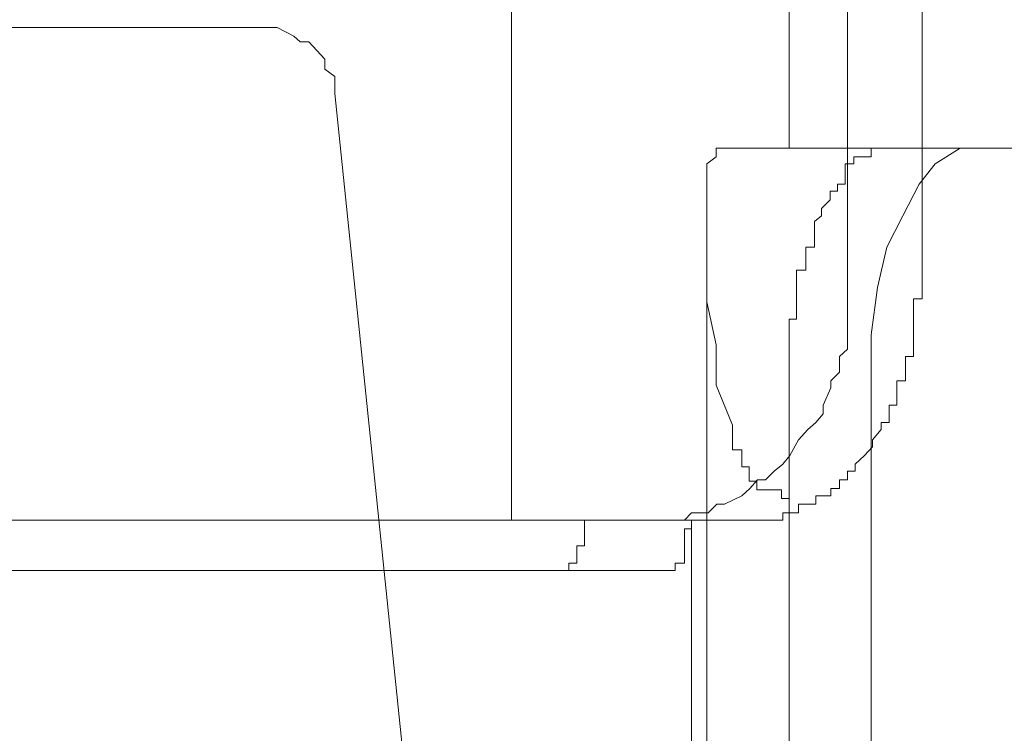
# Model space of a CAD drawing. Units: inches. Extents: x -877 to 1012, y -584 to 323.
# Drawn here: x -182 to -177, y -82 to -79 of the extents above; entities that cross this region are included whole.
import ezdxf

# ---------------------------------------------------------------- set-up
doc = ezdxf.new("R2010")
doc.units = ezdxf.units.IN
doc.header["$MEASUREMENT"] = 0
doc.layers.add('图层 1', color=7, linetype='Continuous')

msp = doc.modelspace()

# ---------------------------------------------------------------- linework, layer by layer
at = {"layer": '图层 1', "color": 7, "lineweight": 9}
for points in [[(-179.4365, -77.7983), (-179.4365, -81.1323)], [(-178.2374, -78.9386), (-178.2374, -79.0067)], [(-177.9865, -78.9324), (-177.9865, -80.0292)], [(-177.6642, -78.9324), (-177.6642, -80.0292)], [(-182.2437, -79.0067), (-180.4869, -79.0067)], [(-180.1988, -79.2918), (-180.1988, -79.2174), (-180.2421, -79.1864), (-180.2421, -79.1431), (-180.3103, -79.0687), (-180.3475, -79.0687), (-180.3754, -79.0439), (-180.4466, -79.0067), (-180.4869, -79.0067)], [(-178.2374, -79.0067), (-178.2374, -79.0439)], [(-178.2374, -79.0439), (-178.2374, -79.0997)], [(-178.2374, -79.0997), (-178.2374, -79.1431)], [(-178.2374, -79.1431), (-178.2374, -79.1864)], [(-178.2374, -79.1864), (-178.2374, -79.2546)], [(-178.2374, -79.2546), (-178.2374, -79.2918)], [(-179.8517, -82.6505), (-180.1988, -79.2918)], [(-178.2374, -79.2918), (-178.2374, -79.3662)], [(-178.2374, -79.3662), (-178.2374, -79.4281)], [(-178.2374, -79.4281), (-178.2374, -79.4281)], [(-178.2374, -79.4281), (-178.2374, -79.4281)], [(-178.2374, -79.4281), (-178.2374, -79.4281)], [(-178.2374, -79.4281), (-178.2374, -79.4653)], [(-178.2374, -79.4653), (-178.2374, -79.4653)], [(-178.2374, -79.4653), (-178.2374, -79.4653)], [(-178.2374, -79.4653), (-178.2374, -79.4653)], [(-178.2374, -79.4653), (-178.2374, -79.4901)], [(-178.2374, -79.4901), (-178.2374, -79.4901)], [(-178.2374, -79.4901), (-178.2374, -79.4901)], [(-178.2374, -79.4901), (-178.2374, -79.4901)], [(-178.2374, -79.4901), (-178.2374, -79.5273)], [(-178.5535, -79.5273), (-178.5535, -79.5273)], [(-178.5535, -79.5273), (-178.5535, -79.5273)], [(-178.5535, -79.5273), (-178.5535, -79.5273)], [(-178.5535, -79.5273), (-178.5535, -79.5273)], [(-178.5535, -79.5273), (-178.5535, -79.5273)], [(-178.5535, -79.5273), (-178.5535, -79.5273)], [(-178.5535, -79.5273), (-178.5535, -79.5273)], [(-178.5535, -79.5273), (-178.5535, -79.5273)], [(-178.5535, -79.5273), (-178.5535, -79.5273)], [(-178.5535, -79.5273), (-178.5535, -79.5273)], [(-178.5535, -79.5273), (-178.5535, -79.5273)], [(-178.5535, -79.5273), (-178.5535, -79.5273)], [(-178.5535, -79.5273), (-178.5535, -79.5273)], [(-178.5535, -79.5273), (-178.5535, -79.5273)], [(-178.5535, -79.5273), (-178.5535, -79.5273)], [(-178.5535, -79.5273), (-178.5535, -79.5273)], [(-178.5535, -79.5273), (-178.5535, -79.5273)], [(-178.5535, -79.5273), (-178.5535, -79.5273)], [(-178.5535, -79.5273), (-178.5535, -79.5273)], [(-178.5535, -79.5645), (-178.5535, -79.5273)], [(-178.5535, -79.5273), (-178.5194, -79.5273)], [(-178.5194, -79.5273), (-178.5194, -79.5273)], [(-178.5194, -79.5273), (-178.5194, -79.5273)], [(-178.5194, -79.5273), (-178.5194, -79.5273)], [(-178.5194, -79.5273), (-178.5194, -79.5273)], [(-178.5194, -79.5273), (-178.5194, -79.5273)], [(-178.5194, -79.5273), (-178.5194, -79.5273)], [(-178.5194, -79.5273), (-178.5194, -79.5273)], [(-178.5194, -79.5273), (-178.5194, -79.5273)], [(-178.5194, -79.5273), (-178.5194, -79.5273)], [(-178.5194, -79.5273), (-178.5194, -79.5273)], [(-178.5194, -79.5273), (-178.5194, -79.5273)], [(-178.5194, -79.5273), (-178.5194, -79.5273)], [(-178.5194, -79.5273), (-178.5194, -79.5273)], [(-178.5194, -79.5273), (-178.5194, -79.5273)], [(-178.5194, -79.5273), (-178.5194, -79.5273)], [(-178.5194, -79.5273), (-178.5194, -79.5273)], [(-178.5194, -79.5273), (-178.5194, -79.5273)], [(-178.5194, -79.5273), (-178.5194, -79.5273)], [(-178.5194, -79.5273), (-178.5194, -79.5273)], [(-178.5194, -79.5273), (-178.5194, -79.5273)], [(-178.5194, -79.5273), (-178.5194, -79.5273)], [(-178.5194, -79.5273), (-178.5194, -79.5273)], [(-178.5194, -79.5273), (-178.5194, -79.5273)], [(-178.5194, -79.5273), (-178.5194, -79.5273)], [(-178.5194, -79.5273), (-178.5194, -79.5273)], [(-178.5194, -79.5273), (-178.4822, -79.5273)], [(-178.4822, -79.5273), (-178.4822, -79.5273)], [(-178.4822, -79.5273), (-178.4822, -79.5273)], [(-178.4822, -79.5273), (-178.4822, -79.5273)], [(-178.4822, -79.5273), (-171.7369, -79.5273)], [(-177.8842, -79.5273), (-177.8842, -79.5273)], [(-177.8842, -79.5273), (-177.8842, -79.5273)], [(-177.8842, -79.5273), (-177.8842, -79.5273)], [(-177.8842, -79.5273), (-177.8842, -79.5273)], [(-177.8842, -79.5273), (-177.8842, -79.5273)], [(-177.8842, -79.5273), (-177.8842, -79.5273)], [(-177.8842, -79.5645), (-177.8842, -79.5273)], [(-177.8842, -79.5273), (-177.8563, -79.5273)], [(-177.8563, -79.5273), (-177.8563, -79.5273)], [(-177.8563, -79.5273), (-177.8563, -79.5273)], [(-177.8563, -79.5273), (-177.8563, -79.5273)], [(-177.8563, -79.5273), (-177.8563, -79.5273)], [(-177.8563, -79.5273), (-177.8563, -79.5273)], [(-177.8563, -79.5273), (-177.8563, -79.5273)], [(-177.8563, -79.5273), (-177.8563, -79.5273)], [(-177.8563, -79.5273), (-177.8563, -79.5273)], [(-177.8563, -79.5273), (-177.8563, -79.5273)], [(-177.8563, -79.5273), (-177.8563, -79.5273)], [(-177.8563, -79.5273), (-177.8563, -79.5273)], [(-177.8563, -79.5273), (-177.8161, -79.5273)], [(-177.8161, -79.5273), (-177.8161, -79.5273)], [(-177.8161, -79.5273), (-177.8161, -79.5273)], [(-177.8161, -79.5273), (-177.8161, -79.5273)], [(-177.8161, -79.5273), (-177.8161, -79.5273)], [(-177.8161, -79.5273), (-177.8161, -79.5273)], [(-177.8161, -79.5273), (-177.8161, -79.5273)], [(-177.8161, -79.5273), (-177.8161, -79.5273)], [(-177.8161, -79.5273), (-177.8161, -79.5273)], [(-177.8161, -79.5273), (-177.8161, -79.5273)], [(-177.8161, -79.5273), (-177.8161, -79.5273)], [(-177.8161, -79.5273), (-177.782, -79.5273)], [(-177.782, -79.5273), (-177.782, -79.5273)], [(-177.782, -79.5273), (-177.782, -79.5273)], [(-177.782, -79.5273), (-177.782, -79.5273)], [(-177.782, -79.5273), (-177.782, -79.5273)], [(-177.782, -79.5273), (-177.782, -79.5273)], [(-177.782, -79.5273), (-177.782, -79.5273)], [(-177.782, -79.5273), (-177.782, -79.5273)], [(-177.782, -79.5273), (-177.782, -79.5273)], [(-177.782, -79.5273), (-177.4349, -79.5273)], [(-177.5, -79.5273), (-177.6085, -79.5954)], [(-177.4349, -79.5273), (-177.5, -79.5273)], [(-178.5938, -79.5954), (-178.5535, -79.5645)], [(-178.5535, -79.5645), (-178.5535, -79.5645)], [(-178.5535, -79.5645), (-178.5535, -79.5645)], [(-178.5535, -79.5645), (-178.5535, -79.5645)], [(-178.5535, -79.5645), (-178.5535, -79.5645)], [(-178.5535, -79.5645), (-178.5535, -79.5645)], [(-178.5535, -79.5645), (-178.5535, -79.5645)], [(-178.5535, -79.5645), (-178.5535, -79.5645)], [(-178.5535, -79.5645), (-178.5535, -79.5645)], [(-178.5535, -79.5645), (-178.5535, -79.5645)], [(-178.5535, -79.5645), (-178.5535, -79.5645)], [(-177.9586, -79.5954), (-177.9586, -79.5645)], [(-177.9586, -79.5645), (-177.9214, -79.5645)], [(-177.9214, -79.5645), (-177.9214, -79.5645)], [(-177.9214, -79.5645), (-177.9214, -79.5645)], [(-177.9214, -79.5645), (-177.9214, -79.5645)], [(-177.9214, -79.5645), (-177.9214, -79.5645)], [(-177.9214, -79.5645), (-177.9214, -79.5645)], [(-177.9214, -79.5645), (-177.9214, -79.5645)], [(-177.9214, -79.5645), (-177.9214, -79.5645)], [(-177.9214, -79.5645), (-177.9214, -79.5645)], [(-177.9214, -79.5645), (-177.9214, -79.5645)], [(-177.9214, -79.5645), (-177.9214, -79.5645)], [(-177.9214, -79.5645), (-177.9214, -79.5645)], [(-177.9214, -79.5645), (-177.8842, -79.5645)], [(-177.8842, -79.5645), (-177.8842, -79.5645)], [(-177.8842, -79.5645), (-177.8842, -79.5645)], [(-177.8842, -79.5645), (-177.8842, -79.5645)], [(-177.8842, -79.5645), (-177.8842, -79.5645)], [(-178.5938, -79.5954), (-178.5938, -79.5954)], [(-178.5938, -79.5954), (-178.5938, -79.5954)], [(-178.5938, -79.5954), (-178.5938, -79.5954)], [(-178.5938, -79.5954), (-178.5938, -79.5954)], [(-178.5938, -79.5954), (-178.5938, -79.5954)], [(-178.5938, -79.5954), (-178.5938, -79.5954)], [(-178.5938, -79.5954), (-178.5938, -79.5954)], [(-178.5938, -79.5954), (-178.5938, -79.5954)], [(-178.5938, -79.5954), (-178.5938, -79.5954)], [(-178.5938, -79.5954), (-178.5938, -79.5954)], [(-178.5938, -79.5954), (-178.5938, -79.5954)], [(-178.5938, -79.5954), (-178.5938, -79.5954)], [(-178.5938, -79.5954), (-178.5938, -79.5954)], [(-178.5938, -79.5954), (-178.5938, -79.5954)], [(-178.5938, -79.6388), (-178.5938, -79.5954)], [(-177.9958, -79.6388), (-177.9958, -79.5954)], [(-177.9958, -79.5954), (-177.9586, -79.5954)], [(-177.9586, -79.5954), (-177.9586, -79.5954)], [(-177.9586, -79.5954), (-177.9586, -79.5954)], [(-177.9586, -79.5954), (-177.9586, -79.5954)], [(-177.9586, -79.5954), (-177.9586, -79.5954)], [(-177.9586, -79.5954), (-177.9586, -79.5954)], [(-177.9586, -79.5954), (-177.9586, -79.5954)], [(-177.9586, -79.5954), (-177.9586, -79.5954)], [(-177.9586, -79.5954), (-177.9586, -79.5954)], [(-177.9586, -79.5954), (-177.9586, -79.5954)], [(-177.9586, -79.5954), (-177.9586, -79.5954)], [(-177.9586, -79.5954), (-177.9586, -79.5954)], [(-177.6085, -79.5954), (-177.6766, -79.6822)], [(-178.5938, -79.6388), (-178.5938, -79.6388)], [(-178.5938, -79.6388), (-178.5938, -79.6388)], [(-178.5938, -79.6388), (-178.5938, -79.6388)], [(-178.5938, -79.6388), (-178.5938, -79.6388)], [(-178.5938, -79.6388), (-178.5938, -79.6388)], [(-178.5938, -79.6388), (-178.5938, -79.6388)], [(-178.5938, -79.6388), (-178.5938, -79.6388)], [(-178.5938, -79.6388), (-178.5938, -79.6388)], [(-178.5938, -79.6388), (-178.5938, -79.6388)], [(-178.5938, -79.6388), (-178.5938, -79.6388)], [(-178.5938, -79.6388), (-178.5938, -79.6388)], [(-178.5938, -79.6388), (-178.5938, -79.6388)], [(-178.5938, -79.6822), (-178.5938, -79.6388)], [(-177.9958, -79.6388), (-177.9958, -79.6388)], [(-177.9958, -79.6388), (-177.9958, -79.6388)], [(-177.9958, -79.6388), (-177.9958, -79.6388)], [(-177.9958, -79.6388), (-177.9958, -79.6388)], [(-177.9958, -79.6388), (-177.9958, -79.6388)], [(-177.9958, -79.6388), (-177.9958, -79.6388)], [(-177.9958, -79.6388), (-177.9958, -79.6388)], [(-177.9958, -79.6388), (-177.9958, -79.6388)], [(-177.9958, -79.6388), (-177.9958, -79.6388)], [(-177.9958, -79.6388), (-177.9958, -79.6388)], [(-177.9958, -79.6822), (-177.9958, -79.6388)], [(-178.5938, -79.6822), (-178.5938, -79.6822)], [(-178.5938, -79.6822), (-178.5938, -79.6822)], [(-178.5938, -79.6822), (-178.5938, -79.6822)], [(-178.5938, -79.6822), (-178.5938, -79.6822)], [(-178.5938, -79.6822), (-178.5938, -79.6822)], [(-178.5938, -79.6822), (-178.5938, -79.6822)], [(-178.5938, -79.6822), (-178.5938, -79.6822)], [(-178.5938, -79.6822), (-178.5938, -79.6822)], [(-178.5938, -79.6822), (-178.5938, -79.6822)], [(-178.5938, -79.6822), (-178.5938, -79.6822)], [(-178.5938, -79.7132), (-178.5938, -79.6822)], [(-178.0299, -79.6822), (-178.0299, -79.6822)], [(-178.0299, -79.6822), (-178.0299, -79.6822)], [(-178.0299, -79.6822), (-178.0299, -79.6822)], [(-178.0299, -79.6822), (-178.0299, -79.6822)], [(-178.0299, -79.6822), (-178.0299, -79.6822)], [(-178.0299, -79.6822), (-178.0299, -79.6822)], [(-178.0299, -79.6822), (-178.0299, -79.6822)], [(-178.0299, -79.6822), (-178.0299, -79.6822)], [(-178.0299, -79.7132), (-178.0299, -79.6822)], [(-178.0299, -79.6822), (-177.9958, -79.6822)], [(-177.6766, -79.6822), (-177.7479, -79.8185)], [(-178.5938, -79.7132), (-178.5938, -79.7132)], [(-178.5938, -79.7132), (-178.5938, -79.7132)], [(-178.5938, -79.7132), (-178.5938, -79.7132)], [(-178.5938, -79.7132), (-178.5938, -79.7132)], [(-178.5938, -79.7132), (-178.5938, -79.7132)], [(-178.5938, -79.7132), (-178.5938, -79.7132)], [(-178.5938, -79.7132), (-178.5938, -79.7132)], [(-178.5938, -79.7132), (-178.5938, -79.7132)], [(-178.5938, -79.7132), (-178.5938, -79.7132)], [(-178.5938, -79.7504), (-178.5938, -79.7132)], [(-178.0608, -79.7132), (-178.0608, -79.7132)], [(-178.0608, -79.7132), (-178.0608, -79.7132)], [(-178.0608, -79.7132), (-178.0608, -79.7132)], [(-178.0608, -79.7504), (-178.0608, -79.7132)], [(-178.0608, -79.7132), (-178.0299, -79.7132)], [(-178.0299, -79.7132), (-178.0299, -79.7132)], [(-178.0299, -79.7132), (-178.0299, -79.7132)], [(-178.0299, -79.7132), (-178.0299, -79.7132)], [(-178.0299, -79.7132), (-178.0299, -79.7132)], [(-178.5938, -79.7504), (-178.5938, -79.7504)], [(-178.5938, -79.7504), (-178.5938, -79.7504)], [(-178.5938, -79.7504), (-178.5938, -79.7504)], [(-178.5938, -79.7504), (-178.5938, -79.7504)], [(-178.5938, -79.7504), (-178.5938, -79.7504)], [(-178.5938, -79.7504), (-178.5938, -79.7504)], [(-178.5938, -79.7504), (-178.5938, -79.7504)], [(-178.5938, -79.7504), (-178.5938, -79.7504)], [(-178.5938, -79.7504), (-178.5938, -79.7504)], [(-178.5938, -79.7875), (-178.5938, -79.7504)], [(-178.5938, -79.7875), (-178.5938, -79.7875)], [(-178.5938, -79.7875), (-178.5938, -79.7875)], [(-178.5938, -79.7875), (-178.5938, -79.7875)], [(-178.5938, -79.7875), (-178.5938, -79.7875)], [(-178.5938, -79.7875), (-178.5938, -79.7875)], [(-178.5938, -79.7875), (-178.5938, -79.7875)], [(-178.5938, -79.7875), (-178.5938, -79.7875)], [(-178.5938, -79.7875), (-178.5938, -79.7875)], [(-178.5938, -79.8185), (-178.5938, -79.7875)], [(-178.098, -79.7875), (-178.0608, -79.7504)], [(-178.098, -79.8185), (-178.098, -79.7875)], [(-178.0608, -79.7504), (-178.0608, -79.7504)], [(-178.0608, -79.7504), (-178.0608, -79.7504)], [(-178.0608, -79.7504), (-178.0608, -79.7504)], [(-178.0608, -79.7504), (-178.0608, -79.7504)], [(-178.0608, -79.7504), (-178.0608, -79.7504)], [(-178.0608, -79.7504), (-178.0608, -79.7504)], [(-178.0608, -79.7504), (-178.0608, -79.7504)], [(-178.0608, -79.7504), (-178.0608, -79.7504)], [(-178.5938, -79.8185), (-178.5938, -79.8185)], [(-178.5938, -79.8185), (-178.5938, -79.8185)], [(-178.5938, -79.8185), (-178.5938, -79.8185)], [(-178.5938, -79.8185), (-178.5938, -79.8185)], [(-178.5938, -79.8185), (-178.5938, -79.8185)], [(-178.5938, -79.8185), (-178.5938, -79.992), (-178.5938, -80.1903), (-178.5535, -80.3762), (-178.5535, -80.5498), (-178.4822, -80.7233)], [(-178.129, -79.8433), (-178.098, -79.8185)], [(-177.7479, -79.8185), (-177.8161, -79.9549)], [(-178.129, -79.8805), (-178.129, -79.8433)], [(-178.129, -79.8805), (-178.129, -79.8805)], [(-178.129, -79.8805), (-178.129, -79.8805)], [(-178.129, -79.8805), (-178.129, -79.8805)], [(-178.129, -79.8805), (-178.129, -79.8805)], [(-178.129, -79.8805), (-178.129, -79.8805)], [(-178.129, -79.9239), (-178.129, -79.8805)], [(-178.5938, -85.1169), (-178.5938, -79.9239)], [(-178.1662, -79.9549), (-178.1662, -79.9549)], [(-178.1662, -79.9549), (-178.1662, -79.9549)], [(-178.1662, -79.9549), (-178.1662, -79.9549)], [(-178.1662, -79.9549), (-178.1662, -79.9549)], [(-178.1662, -79.992), (-178.1662, -79.9549)], [(-178.1662, -79.9549), (-178.129, -79.9549)], [(-178.129, -79.9239), (-178.129, -79.9239)], [(-178.129, -79.9239), (-178.129, -79.9239)], [(-178.129, -79.9239), (-178.129, -79.9239)], [(-178.129, -79.9239), (-178.129, -79.9239)], [(-178.129, -79.9239), (-178.129, -79.9239)], [(-178.129, -79.9239), (-178.129, -79.9239)], [(-178.129, -79.9549), (-178.129, -79.9239)], [(-177.8161, -79.9549), (-177.8563, -80.1284)], [(-178.1662, -79.992), (-178.1662, -79.992)], [(-178.1662, -79.992), (-178.1662, -79.992)], [(-178.1662, -79.992), (-178.1662, -79.992)], [(-178.1662, -79.992), (-178.1662, -79.992)], [(-178.1662, -79.992), (-178.1662, -79.992)], [(-178.1662, -79.992), (-178.1662, -79.992)], [(-178.1662, -80.0168), (-178.1662, -79.992)], [(-178.7301, -81.1323), (-178.6898, -81.1323), (-178.6588, -81.1013), (-178.5876, -81.1013), (-178.5504, -81.0641), (-178.5163, -81.0641), (-178.4419, -81.0269), (-178.4079, -80.9959), (-178.3738, -80.9588), (-178.3397, -80.9588), (-178.3025, -80.9216), (-178.2653, -80.8906), (-178.2343, -80.8534), (-178.1972, -80.7852), (-178.1569, -80.7419), (-178.1228, -80.7109), (-178.0918, -80.6737), (-178.0918, -80.6365), (-178.0577, -80.5622), (-178.0577, -80.5312), (-178.0206, -80.494), (-178.0206, -80.4258), (-177.9865, -80.3948), (-177.9865, -80.3205), (-177.9865, -80.2833), (-177.9865, -80.2461), (-177.9865, -80.1779), (-177.9865, -80.1346), (-177.9865, -80.0664), (-177.9865, -80.0292)], [(-178.1662, -80.0168), (-178.1662, -80.0168)], [(-178.1662, -80.0168), (-178.1662, -80.0168)], [(-178.1662, -80.0168), (-178.1662, -80.0168)], [(-178.1662, -80.0168), (-178.1662, -80.0168)], [(-178.1662, -80.0168), (-178.1662, -80.0168)], [(-178.1662, -80.054), (-178.1662, -80.0168)], [(-177.6642, -80.0292), (-177.6642, -80.0292)], [(-177.6642, -80.0292), (-177.6642, -80.0292)], [(-177.6642, -80.0292), (-177.6642, -80.0292)], [(-177.6642, -80.0292), (-177.6642, -80.0664)], [(-178.2065, -80.054), (-178.2065, -80.054)], [(-178.2065, -80.085), (-178.2065, -80.054)], [(-178.2065, -80.054), (-178.1662, -80.054)], [(-178.2065, -80.085), (-178.2065, -80.085)], [(-178.2065, -80.085), (-178.2065, -80.085)], [(-178.2065, -80.085), (-178.2065, -80.085)], [(-178.2065, -80.085), (-178.2065, -80.085)], [(-178.2065, -80.085), (-178.2065, -80.085)], [(-178.2065, -80.1284), (-178.2065, -80.085)], [(-178.1662, -80.054), (-178.1662, -80.054)], [(-178.1662, -80.054), (-178.1662, -80.054)], [(-178.1662, -80.054), (-178.1662, -80.054)], [(-177.6642, -80.0664), (-177.6642, -80.0664)], [(-177.6642, -80.0664), (-177.6642, -80.0664)], [(-177.6642, -80.0664), (-177.6642, -80.0664)], [(-177.6642, -80.0664), (-177.6642, -80.0664)], [(-177.6642, -80.0664), (-177.6642, -80.1036)], [(-178.2065, -80.1284), (-178.2065, -80.1284)], [(-178.2065, -80.1284), (-178.2065, -80.1284)], [(-178.2065, -80.1284), (-178.2065, -80.1284)], [(-178.2065, -80.1284), (-178.2065, -80.1284)], [(-178.2065, -80.1656), (-178.2065, -80.1284)], [(-177.8563, -80.1284), (-177.8842, -80.3329)], [(-177.6642, -80.1036), (-177.6642, -80.1036)], [(-177.6642, -80.1036), (-177.6642, -80.1036)], [(-177.6642, -80.1036), (-177.6642, -80.1036)], [(-177.6642, -80.1036), (-177.6642, -80.1346)], [(-178.2065, -80.1656), (-178.2065, -80.1656)], [(-178.2065, -80.1656), (-178.2065, -80.1656)], [(-178.2065, -80.1656), (-178.2065, -80.1656)], [(-178.2065, -80.1656), (-178.2065, -80.1656)], [(-178.2065, -80.1656), (-178.2065, -80.1656)], [(-178.2065, -80.1903), (-178.2065, -80.1656)], [(-177.6642, -80.1346), (-177.6642, -80.1346)], [(-177.6642, -80.1346), (-177.6642, -80.1346)], [(-177.6642, -80.1346), (-177.6642, -80.1346)], [(-177.6642, -80.1346), (-177.6642, -80.1346)], [(-177.6642, -80.1346), (-177.6642, -80.1779)], [(-178.2065, -80.1903), (-178.2065, -80.1903)], [(-178.2065, -80.1903), (-178.2065, -80.1903)], [(-178.2065, -80.1903), (-178.2065, -80.1903)], [(-178.2065, -80.1903), (-178.2065, -80.1903)], [(-178.2065, -80.1903), (-178.2065, -80.1903)], [(-178.2065, -80.2275), (-178.2065, -80.1903)], [(-177.6642, -80.1779), (-177.7014, -80.1779)], [(-177.7014, -80.1779), (-177.7014, -80.2151)], [(-177.7014, -80.2151), (-177.7014, -80.2151)], [(-177.7014, -80.2151), (-177.7014, -80.2151)], [(-177.7014, -80.2151), (-177.7014, -80.2151)], [(-177.7014, -80.2151), (-177.7014, -80.2151)], [(-177.7014, -80.2151), (-177.7014, -80.2461)], [(-177.6642, -80.1779), (-177.6642, -80.1779)], [(-177.6642, -80.1779), (-177.6642, -80.1779)], [(-177.6642, -80.1779), (-177.6642, -80.1779)], [(-178.2065, -80.2275), (-178.2065, -80.2275)], [(-178.2065, -80.2275), (-178.2065, -80.2275)], [(-178.2065, -80.2275), (-178.2065, -80.2275)], [(-178.2065, -80.2275), (-178.2065, -80.2275)], [(-178.2065, -80.2647), (-178.2065, -80.2275)], [(-177.7014, -80.2461), (-177.7014, -80.2461)], [(-177.7014, -80.2461), (-177.7014, -80.2461)], [(-177.7014, -80.2461), (-177.7014, -80.2461)], [(-177.7014, -80.2461), (-177.7014, -80.2461)], [(-177.7014, -80.2461), (-177.7014, -80.2833)], [(-178.2374, -80.2957), (-178.2374, -80.2647)], [(-178.2374, -80.2647), (-178.2065, -80.2647)], [(-178.2374, -80.2957), (-178.2374, -80.2957)], [(-178.2374, -80.2957), (-178.2374, -80.2957)], [(-178.2374, -80.2957), (-178.2374, -80.2957)], [(-178.2374, -80.2957), (-178.2374, -80.2957)], [(-178.2374, -80.3329), (-178.2374, -80.2957)], [(-178.2065, -80.2647), (-178.2065, -80.2647)], [(-178.2065, -80.2647), (-178.2065, -80.2647)], [(-178.2065, -80.2647), (-178.2065, -80.2647)], [(-178.2065, -80.2647), (-178.2065, -80.2647)], [(-177.7014, -80.2833), (-177.7014, -80.2833)], [(-177.7014, -80.2833), (-177.7014, -80.2833)], [(-177.7014, -80.2833), (-177.7014, -80.2833)], [(-177.7014, -80.2833), (-177.7014, -80.2833)], [(-177.7014, -80.2833), (-177.7014, -80.3205)], [(-178.2374, -80.3329), (-178.2374, -80.3329)], [(-178.2374, -80.3329), (-178.2374, -80.3329)], [(-178.2374, -80.3329), (-178.2374, -80.3329)], [(-178.2374, -80.3329), (-178.2374, -80.3329)], [(-178.2374, -80.3329), (-178.2374, -80.3329)], [(-178.2374, -80.3762), (-178.2374, -80.3329)], [(-177.8842, -80.3329), (-177.8842, -80.5126)], [(-177.7014, -80.3205), (-177.7014, -80.3205)], [(-177.7014, -80.3205), (-177.7014, -80.3205)], [(-177.7014, -80.3205), (-177.7014, -80.3205)], [(-177.7014, -80.3205), (-177.7014, -80.3205)], [(-177.7014, -80.3205), (-177.7014, -80.3515)], [(-178.2374, -80.3762), (-178.2374, -80.3762)], [(-178.2374, -80.3762), (-178.2374, -80.3762)], [(-178.2374, -80.3762), (-178.2374, -80.3762)], [(-178.2374, -80.3762), (-178.2374, -80.3762)], [(-178.2374, -80.4072), (-178.2374, -80.3762)], [(-177.7014, -80.3515), (-177.7014, -80.3515)], [(-177.7014, -80.3515), (-177.7014, -80.3515)], [(-177.7014, -80.3515), (-177.7014, -80.3515)], [(-177.7014, -80.3515), (-177.7014, -80.3515)], [(-177.7014, -80.3515), (-177.7014, -80.3948)], [(-178.2374, -80.4072), (-178.2374, -80.4072)], [(-178.2374, -80.4072), (-178.2374, -80.4072)], [(-178.2374, -80.4072), (-178.2374, -80.4072)], [(-178.2374, -80.4072), (-178.2374, -80.4072)], [(-178.2374, -80.4444), (-178.2374, -80.4072)], [(-177.7355, -80.4258), (-177.7355, -80.4258)], [(-177.7355, -80.4258), (-177.7355, -80.4258)], [(-177.7355, -80.4258), (-177.7355, -80.4258)], [(-177.7014, -80.4258), (-177.7355, -80.4258)], [(-177.7355, -80.4258), (-177.7355, -80.4568)], [(-177.7014, -80.3948), (-177.7014, -80.3948)], [(-177.7014, -80.3948), (-177.7014, -80.3948)], [(-177.7014, -80.3948), (-177.7014, -80.3948)], [(-177.7014, -80.3948), (-177.7014, -80.3948)], [(-177.7014, -80.3948), (-177.7014, -80.4258)], [(-177.7014, -80.4258), (-177.7014, -80.4258)], [(-178.2374, -80.4444), (-178.2374, -80.4444)], [(-178.2374, -80.4444), (-178.2374, -80.4444)], [(-178.2374, -80.4444), (-178.2374, -80.4444)], [(-178.2374, -80.4444), (-178.2374, -80.4444)], [(-178.2374, -80.4816), (-178.2374, -80.4444)], [(-177.7355, -80.4568), (-177.7355, -80.4568)], [(-177.7355, -80.4568), (-177.7355, -80.4568)], [(-177.7355, -80.4568), (-177.7355, -80.4568)], [(-177.7355, -80.4568), (-177.7355, -80.4568)], [(-177.7355, -80.4568), (-177.7355, -80.494)], [(-178.2374, -80.4816), (-178.2374, -80.4816)], [(-178.2374, -80.4816), (-178.2374, -80.4816)], [(-178.2374, -80.4816), (-178.2374, -80.4816)], [(-178.2374, -80.4816), (-178.2374, -80.4816)], [(-178.2374, -80.5126), (-178.2374, -80.4816)], [(-178.2374, -80.5126), (-178.2374, -80.5126)], [(-178.2374, -80.5126), (-178.2374, -80.5126)], [(-178.2374, -80.5126), (-178.2374, -80.5126)], [(-178.2374, -80.5126), (-178.2374, -80.5126)], [(-178.2374, -80.5126), (-178.2374, -80.5126)], [(-178.2374, -80.5126), (-178.2374, -84.5468)], [(-177.8842, -80.5126), (-177.8842, -84.5468)], [(-177.7355, -80.494), (-177.7355, -80.494)], [(-177.7355, -80.494), (-177.7355, -80.494)], [(-177.7355, -80.494), (-177.7355, -80.494)], [(-177.7355, -80.494), (-177.7355, -80.494)], [(-177.7355, -80.494), (-177.7355, -80.5312)], [(-177.7727, -80.5312), (-177.7727, -80.5312)], [(-177.7355, -80.5312), (-177.7727, -80.5312)], [(-177.7727, -80.5312), (-177.7727, -80.5622)], [(-177.7355, -80.5312), (-177.7355, -80.5312)], [(-177.7355, -80.5312), (-177.7355, -80.5312)], [(-177.7355, -80.5312), (-177.7355, -80.5312)], [(-177.7727, -80.5622), (-177.7727, -80.5622)], [(-177.7727, -80.5622), (-177.7727, -80.5622)], [(-177.7727, -80.5622), (-177.7727, -80.5622)], [(-177.7727, -80.5622), (-177.7727, -80.5622)], [(-177.7727, -80.5622), (-177.7727, -80.5993)], [(-177.8068, -80.6365), (-177.8068, -80.6365)], [(-177.8068, -80.6365), (-177.8068, -80.6365)], [(-177.8068, -80.6365), (-177.8068, -80.6365)], [(-177.8068, -80.6365), (-177.8068, -80.6365)], [(-177.7727, -80.6365), (-177.8068, -80.6365)], [(-177.8068, -80.6365), (-177.8068, -80.6737)], [(-177.7727, -80.5993), (-177.7727, -80.5993)], [(-177.7727, -80.5993), (-177.7727, -80.5993)], [(-177.7727, -80.5993), (-177.7727, -80.5993)], [(-177.7727, -80.5993), (-177.7727, -80.5993)], [(-177.7727, -80.5993), (-177.7727, -80.5993)], [(-177.7727, -80.5993), (-177.7727, -80.6365)], [(-177.8068, -80.6737), (-177.8068, -80.6737)], [(-177.8068, -80.6737), (-177.8068, -80.6737)], [(-177.8068, -80.6737), (-177.8068, -80.6737)], [(-177.8068, -80.6737), (-177.8068, -80.6737)], [(-177.8068, -80.6737), (-177.8068, -80.6737)], [(-177.8068, -80.6737), (-177.8068, -80.7109)], [(-178.4822, -80.7233), (-178.4822, -80.7233)], [(-178.4822, -80.7233), (-178.4822, -80.7233)], [(-178.4822, -80.7605), (-178.4822, -80.7233)], [(-177.8408, -80.7109), (-177.8408, -80.7109)], [(-177.8408, -80.7109), (-177.8408, -80.7109)], [(-177.8408, -80.7109), (-177.8408, -80.7109)], [(-177.8408, -80.7109), (-177.8408, -80.7109)], [(-177.8068, -80.7109), (-177.8408, -80.7109)], [(-177.8408, -80.7109), (-177.8408, -80.7419)], [(-178.4822, -80.7605), (-178.4822, -80.7605)], [(-178.4822, -80.7605), (-178.4822, -80.7605)], [(-178.4822, -80.7605), (-178.4822, -80.7605)], [(-178.4822, -80.7605), (-178.4822, -80.7605)], [(-178.4822, -80.7605), (-178.4822, -80.7605)], [(-178.4822, -80.7605), (-178.4822, -80.7605)], [(-178.4822, -80.7605), (-178.4822, -80.7605)], [(-178.4822, -80.7605), (-178.4822, -80.7605)], [(-178.4822, -80.7914), (-178.4822, -80.7605)], [(-177.8408, -80.7419), (-177.878, -80.7852)], [(-177.8408, -80.7419), (-177.8408, -80.7419)], [(-177.8408, -80.7419), (-177.8408, -80.7419)], [(-177.8408, -80.7419), (-177.8408, -80.7419)], [(-177.8408, -80.7419), (-177.8408, -80.7419)], [(-178.4822, -80.7914), (-178.4822, -80.7914)], [(-178.4822, -80.7914), (-178.4822, -80.7914)], [(-178.4822, -80.7914), (-178.4822, -80.7914)], [(-178.4822, -80.7914), (-178.4822, -80.7914)], [(-178.4822, -80.7914), (-178.4822, -80.7914)], [(-178.4822, -80.7914), (-178.4822, -80.7914)], [(-178.4822, -80.7914), (-178.4822, -80.7914)], [(-178.4822, -80.7914), (-178.4822, -80.7914)], [(-178.4822, -80.8286), (-178.4822, -80.7914)], [(-177.878, -80.7852), (-177.878, -80.8162)], [(-178.4822, -80.8286), (-178.4822, -80.8286)], [(-178.4822, -80.8286), (-178.4822, -80.8286)], [(-178.4822, -80.8286), (-178.4822, -80.8286)], [(-178.4822, -80.8286), (-178.4822, -80.8286)], [(-178.4822, -80.8286), (-178.4822, -80.8286)], [(-178.4822, -80.8286), (-178.4822, -80.8286)], [(-178.4822, -80.8286), (-178.4822, -80.8286)], [(-178.4419, -80.8286), (-178.4822, -80.8286)], [(-178.4419, -80.8286), (-178.4419, -80.8286)], [(-178.4419, -80.8286), (-178.4419, -80.8286)], [(-178.4419, -80.872), (-178.4419, -80.8286)], [(-177.9121, -80.8534), (-177.9524, -80.8906)], [(-177.878, -80.8162), (-177.9121, -80.8534)], [(-178.4419, -80.872), (-178.4419, -80.872)], [(-178.4419, -80.872), (-178.4419, -80.872)], [(-178.4419, -80.872), (-178.4419, -80.872)], [(-178.4419, -80.872), (-178.4419, -80.872)], [(-178.4419, -80.872), (-178.4419, -80.872)], [(-178.4419, -80.872), (-178.4419, -80.872)], [(-178.4419, -80.872), (-178.4419, -80.872)], [(-178.4419, -80.872), (-178.4419, -80.872)], [(-178.4419, -80.872), (-178.4419, -80.872)], [(-178.4419, -80.872), (-178.4419, -80.872)], [(-178.4419, -80.903), (-178.4419, -80.872)], [(-177.9524, -80.8906), (-177.9524, -80.8906)], [(-177.9524, -80.8906), (-177.9524, -80.8906)], [(-177.9524, -80.8906), (-177.9524, -80.8906)], [(-177.9524, -80.8906), (-177.9524, -80.8906)], [(-177.9524, -80.8906), (-177.9524, -80.8906)], [(-177.9524, -80.8906), (-177.9524, -80.8906)], [(-177.9524, -80.8906), (-177.9524, -80.9216)], [(-178.4419, -80.903), (-178.4419, -80.903)], [(-178.4419, -80.903), (-178.4419, -80.903)], [(-178.4419, -80.903), (-178.4419, -80.903)], [(-178.4419, -80.903), (-178.4419, -80.903)], [(-178.4419, -80.903), (-178.4419, -80.903)], [(-178.4419, -80.903), (-178.4419, -80.903)], [(-178.4419, -80.903), (-178.4419, -80.903)], [(-178.4419, -80.903), (-178.4419, -80.903)], [(-178.4419, -80.903), (-178.4419, -80.903)], [(-178.4419, -80.903), (-178.4419, -80.903)], [(-178.411, -80.903), (-178.4419, -80.903)], [(-178.411, -80.903), (-178.411, -80.903)], [(-178.411, -80.9402), (-178.411, -80.903)], [(-177.9865, -80.9216), (-177.9865, -80.9216)], [(-177.9865, -80.9216), (-177.9865, -80.9216)], [(-177.9865, -80.9216), (-177.9865, -80.9216)], [(-177.9865, -80.9216), (-177.9865, -80.9216)], [(-177.9865, -80.9216), (-177.9865, -80.9216)], [(-177.9865, -80.9216), (-177.9865, -80.9216)], [(-177.9524, -80.9216), (-177.9865, -80.9216)], [(-177.9865, -80.9216), (-177.9865, -80.9588)], [(-178.411, -80.9402), (-178.411, -80.9402)], [(-178.411, -80.9402), (-178.411, -80.9402)], [(-178.411, -80.9402), (-178.411, -80.9402)], [(-178.411, -80.9402), (-178.411, -80.9402)], [(-178.411, -80.9402), (-178.411, -80.9402)], [(-178.411, -80.9402), (-178.411, -80.9402)], [(-178.411, -80.9402), (-178.411, -80.9402)], [(-178.411, -80.9402), (-178.411, -80.9402)], [(-178.411, -80.9402), (-178.411, -80.9402)], [(-178.411, -80.9402), (-178.411, -80.9402)], [(-178.411, -80.9402), (-178.411, -80.9402)], [(-178.411, -80.9402), (-178.411, -80.9402)], [(-178.411, -80.9402), (-178.411, -80.9402)], [(-178.411, -80.9402), (-178.411, -80.9402)], [(-178.411, -80.965), (-178.411, -80.9402)], [(-178.411, -80.965), (-178.411, -80.965)], [(-178.411, -80.965), (-178.411, -80.965)], [(-178.411, -80.965), (-178.411, -80.965)], [(-178.3769, -80.965), (-178.411, -80.965)], [(-178.3769, -80.965), (-178.3769, -80.965)], [(-178.3769, -80.965), (-178.3769, -80.965)], [(-178.3769, -80.965), (-178.3769, -80.965)], [(-178.3769, -80.965), (-178.3769, -80.965)], [(-178.3769, -80.965), (-178.3769, -80.965)], [(-178.3769, -80.965), (-178.3769, -80.965)], [(-178.3769, -80.965), (-178.3769, -80.965)], [(-178.3769, -80.965), (-178.3769, -80.965)], [(-178.3769, -80.965), (-178.3769, -80.965)], [(-178.3769, -80.965), (-178.3769, -80.965)], [(-178.3769, -80.965), (-178.3769, -80.965)], [(-178.3769, -80.965), (-178.3769, -80.965)], [(-178.3769, -80.965), (-178.3769, -80.965)], [(-178.3769, -80.965), (-178.3769, -80.965)], [(-178.3769, -80.965), (-178.3769, -80.965)], [(-178.3769, -81.0021), (-178.3769, -80.965)], [(-178.0206, -80.9588), (-178.0206, -80.9588)], [(-178.0206, -80.9588), (-178.0206, -80.9588)], [(-178.0206, -80.9588), (-178.0206, -80.9588)], [(-178.0206, -80.9588), (-178.0206, -80.9588)], [(-178.0206, -80.9588), (-178.0206, -80.9588)], [(-178.0206, -80.9588), (-178.0206, -80.9588)], [(-177.9865, -80.9588), (-178.0206, -80.9588)], [(-178.0206, -80.9588), (-178.0206, -80.9959)], [(-177.9865, -80.9588), (-177.9865, -80.9588)], [(-178.3769, -81.0021), (-178.3769, -81.0021)], [(-178.3769, -81.0021), (-178.3769, -81.0021)], [(-178.3428, -81.0021), (-178.3769, -81.0021)], [(-178.3428, -81.0021), (-178.3428, -81.0021)], [(-178.3428, -81.0021), (-178.3428, -81.0021)], [(-178.3428, -81.0021), (-178.3428, -81.0021)], [(-178.3428, -81.0021), (-178.3428, -81.0021)], [(-178.3428, -81.0021), (-178.3428, -81.0021)], [(-178.3428, -81.0021), (-178.3428, -81.0021)], [(-178.3428, -81.0021), (-178.3428, -81.0021)], [(-178.3428, -81.0021), (-178.3428, -81.0021)], [(-178.3428, -81.0021), (-178.3428, -81.0021)], [(-178.3428, -81.0021), (-178.3428, -81.0021)], [(-178.3428, -81.0021), (-178.3428, -81.0021)], [(-178.3428, -81.0021), (-178.3428, -81.0021)], [(-178.3428, -81.0021), (-178.3428, -81.0021)], [(-178.3428, -81.0021), (-178.3428, -81.0021)], [(-178.3428, -81.0021), (-178.3428, -81.0021)], [(-178.3056, -81.0021), (-178.3428, -81.0021)], [(-178.3056, -81.0021), (-178.3056, -81.0021)], [(-178.3056, -81.0021), (-178.3056, -81.0021)], [(-178.3056, -81.0021), (-178.3056, -81.0021)], [(-178.3056, -81.0021), (-178.3056, -81.0021)], [(-178.3056, -81.0021), (-178.3056, -81.0021)], [(-178.3056, -81.0021), (-178.3056, -81.0021)], [(-178.3056, -81.0021), (-178.3056, -81.0021)], [(-178.3056, -81.0021), (-178.3056, -81.0021)], [(-178.3056, -81.0021), (-178.3056, -81.0021)], [(-178.3056, -81.0021), (-178.3056, -81.0021)], [(-178.3056, -81.0021), (-178.3056, -81.0021)], [(-178.3056, -81.0021), (-178.3056, -81.0021)], [(-178.3056, -81.0021), (-178.3056, -81.0021)], [(-178.3056, -81.0021), (-178.3056, -81.0021)], [(-178.3056, -81.0021), (-178.3056, -81.0021)], [(-178.2715, -81.0021), (-178.3056, -81.0021)], [(-178.2715, -81.0021), (-178.2715, -81.0021)], [(-178.2715, -81.0021), (-178.2715, -81.0021)], [(-178.2715, -81.0393), (-178.2715, -81.0021)], [(-178.0577, -80.9959), (-178.0577, -80.9959)], [(-178.0577, -80.9959), (-178.0577, -80.9959)], [(-178.0577, -80.9959), (-178.0577, -80.9959)], [(-178.0577, -80.9959), (-178.0577, -80.9959)], [(-178.0577, -80.9959), (-178.0577, -80.9959)], [(-178.0577, -80.9959), (-178.0577, -80.9959)], [(-178.0577, -80.9959), (-178.0577, -80.9959)], [(-178.0206, -80.9959), (-178.0577, -80.9959)], [(-178.0577, -80.9959), (-178.0577, -81.0269)], [(-178.2715, -81.0393), (-178.2715, -81.0393)], [(-178.2715, -81.0393), (-178.2715, -81.0393)], [(-178.2715, -81.0393), (-178.2715, -81.0393)], [(-178.2715, -81.0393), (-178.2715, -81.0393)], [(-178.2715, -81.0393), (-178.2715, -81.0393)], [(-178.2715, -81.0393), (-178.2715, -81.0393)], [(-178.2715, -81.0393), (-178.2715, -81.0393)], [(-178.2715, -81.0393), (-178.2715, -81.0393)], [(-178.2715, -81.0393), (-178.2715, -81.0393)], [(-178.2715, -81.0393), (-178.2715, -81.0393)], [(-178.2374, -81.0393), (-178.2715, -81.0393)], [(-178.2374, -81.0393), (-178.2374, -81.0393)], [(-178.2374, -81.0393), (-178.2374, -81.0393)], [(-178.2374, -81.0393), (-178.2374, -81.0393)], [(-178.2374, -81.0393), (-178.2374, -81.0393)], [(-178.1569, -81.0641), (-178.1972, -81.0641)], [(-178.1972, -81.0641), (-178.1972, -81.1013)], [(-178.1569, -81.0641), (-178.1569, -81.0641)], [(-178.1569, -81.0641), (-178.1569, -81.0641)], [(-178.1569, -81.0641), (-178.1569, -81.0641)], [(-178.1569, -81.0641), (-178.1569, -81.0641)], [(-178.1569, -81.0641), (-178.1569, -81.0641)], [(-178.1569, -81.0641), (-178.1569, -81.0641)], [(-178.1228, -81.0641), (-178.1569, -81.0641)], [(-178.1228, -81.0269), (-178.1228, -81.0269)], [(-178.0918, -81.0269), (-178.1228, -81.0269)], [(-178.1228, -81.0269), (-178.1228, -81.0641)], [(-178.1228, -81.0641), (-178.1228, -81.0641)], [(-178.1228, -81.0641), (-178.1228, -81.0641)], [(-178.1228, -81.0641), (-178.1228, -81.0641)], [(-178.1228, -81.0641), (-178.1228, -81.0641)], [(-178.1228, -81.0641), (-178.1228, -81.0641)], [(-178.0918, -81.0269), (-178.0918, -81.0269)], [(-178.0918, -81.0269), (-178.0918, -81.0269)], [(-178.0918, -81.0269), (-178.0918, -81.0269)], [(-178.0918, -81.0269), (-178.0918, -81.0269)], [(-178.0918, -81.0269), (-178.0918, -81.0269)], [(-178.0918, -81.0269), (-178.0918, -81.0269)], [(-178.0918, -81.0269), (-178.0918, -81.0269)], [(-178.0577, -81.0269), (-178.0918, -81.0269)], [(-178.2653, -81.1013), (-178.2653, -81.1013)], [(-178.2653, -81.1013), (-178.2653, -81.1013)], [(-178.2653, -81.1013), (-178.2653, -81.1013)], [(-178.2653, -81.1013), (-178.2653, -81.1013)], [(-178.2343, -81.1013), (-178.2653, -81.1013)], [(-178.2653, -81.1013), (-178.2653, -81.1323)], [(-178.2343, -81.1013), (-178.2343, -81.1013)], [(-178.2343, -81.1013), (-178.2343, -81.1013)], [(-178.2343, -81.1013), (-178.2343, -81.1013)], [(-178.2343, -81.1013), (-178.2343, -81.1013)], [(-178.2343, -81.1013), (-178.2343, -81.1013)], [(-178.2343, -81.1013), (-178.2343, -81.1013)], [(-178.1972, -81.1013), (-178.2343, -81.1013)], [(-178.1972, -81.1013), (-178.1972, -81.1013)], [(-178.1972, -81.1013), (-178.1972, -81.1013)], [(-178.1972, -81.1013), (-178.1972, -81.1013)], [(-178.1972, -81.1013), (-178.1972, -81.1013)], [(-178.1972, -81.1013), (-178.1972, -81.1013)], [(-178.1972, -81.1013), (-178.1972, -81.1013)], [(-184.6234, -81.1323), (-180.3227, -81.1323)], [(-179.4365, -81.1323), (-180.3227, -81.1323)], [(-178.7301, -81.1323), (-179.4365, -81.1323)], [(-179.1205, -81.1323), (-179.1205, -81.1323)], [(-179.1205, -81.1323), (-179.1205, -81.1323)], [(-179.1205, -81.1323), (-179.1205, -81.1323)], [(-179.1205, -81.1694), (-179.1205, -81.1323)], [(-178.4419, -81.1323), (-178.7301, -81.1323)], [(-178.6588, -82.8054), (-178.6588, -81.1323)], [(-178.4079, -81.1323), (-178.4419, -81.1323)], [(-178.4079, -81.1323), (-178.4079, -81.1323)], [(-178.4079, -81.1323), (-178.4079, -81.1323)], [(-178.4079, -81.1323), (-178.4079, -81.1323)], [(-178.4079, -81.1323), (-178.4079, -81.1323)], [(-178.4079, -81.1323), (-178.4079, -81.1323)], [(-178.4079, -81.1323), (-178.4079, -81.1323)], [(-178.3738, -81.1323), (-178.4079, -81.1323)], [(-178.3738, -81.1323), (-178.3738, -81.1323)], [(-178.3738, -81.1323), (-178.3738, -81.1323)], [(-178.3738, -81.1323), (-178.3738, -81.1323)], [(-178.3738, -81.1323), (-178.3738, -81.1323)], [(-178.3738, -81.1323), (-178.3738, -81.1323)], [(-178.3738, -81.1323), (-178.3738, -81.1323)], [(-178.3397, -81.1323), (-178.3738, -81.1323)], [(-178.3397, -81.1323), (-178.3397, -81.1323)], [(-178.3397, -81.1323), (-178.3397, -81.1323)], [(-178.3397, -81.1323), (-178.3397, -81.1323)], [(-178.3397, -81.1323), (-178.3397, -81.1323)], [(-178.3397, -81.1323), (-178.3397, -81.1323)], [(-178.3397, -81.1323), (-178.3397, -81.1323)], [(-178.3025, -81.1323), (-178.3397, -81.1323)], [(-178.3025, -81.1323), (-178.3025, -81.1323)], [(-178.3025, -81.1323), (-178.3025, -81.1323)], [(-178.3025, -81.1323), (-178.3025, -81.1323)], [(-178.3025, -81.1323), (-178.3025, -81.1323)], [(-178.3025, -81.1323), (-178.3025, -81.1323)], [(-178.3025, -81.1323), (-178.3025, -81.1323)], [(-178.3025, -81.1323), (-178.3025, -81.1323)], [(-178.2653, -81.1323), (-178.3025, -81.1323)], [(-178.2653, -81.1323), (-178.2653, -81.1323)], [(-179.1205, -81.1694), (-179.1205, -81.1694)], [(-179.1205, -81.1694), (-179.1205, -81.1694)], [(-179.1205, -81.1694), (-179.1205, -81.1694)], [(-179.1205, -81.1694), (-179.1205, -81.1694)], [(-179.1205, -81.1694), (-179.1205, -81.1694)], [(-179.1205, -81.1694), (-179.1205, -81.1694)], [(-179.1205, -81.1694), (-179.1205, -81.1694)], [(-179.1205, -81.2066), (-179.1205, -81.1694)], [(-178.6898, -81.1694), (-178.6898, -81.1694)], [(-178.6898, -81.1694), (-178.6898, -81.1694)], [(-178.6898, -81.1694), (-178.6898, -81.1694)], [(-178.6898, -81.1694), (-178.6898, -81.1694)], [(-178.6588, -81.1694), (-178.6898, -81.1694)], [(-178.6898, -81.1694), (-178.6898, -81.2066)], [(-178.6588, -81.1694), (-178.6588, -81.1694)], [(-179.1205, -81.2066), (-179.1205, -81.2066)], [(-179.1205, -81.2066), (-179.1205, -81.2066)], [(-179.1205, -81.2066), (-179.1205, -81.2066)], [(-179.1205, -81.2066), (-179.1205, -81.2066)], [(-179.1205, -81.2066), (-179.1205, -81.2066)], [(-179.1205, -81.2066), (-179.1205, -81.2066)], [(-179.1205, -81.2066), (-179.1205, -81.2066)], [(-179.1205, -81.2066), (-179.1205, -81.2066)], [(-179.1205, -81.2438), (-179.1205, -81.2066)], [(-178.6898, -81.2066), (-178.6898, -81.2066)], [(-178.6898, -81.2066), (-178.6898, -81.2066)], [(-178.6898, -81.2066), (-178.6898, -81.2066)], [(-178.6898, -81.2066), (-178.6898, -81.2066)], [(-178.6898, -81.2066), (-178.6898, -81.2066)], [(-178.6898, -81.2066), (-178.6898, -81.2066)], [(-178.6898, -81.2066), (-178.6898, -81.2066)], [(-178.6898, -81.2066), (-178.6898, -81.2066)], [(-178.6898, -81.2066), (-178.6898, -81.2066)], [(-178.6898, -81.2066), (-178.6898, -81.2066)], [(-178.6898, -81.2066), (-178.6898, -81.2066)], [(-178.6898, -81.2066), (-178.6898, -81.2438)], [(-179.1546, -81.2438), (-179.1546, -81.2438)], [(-179.1546, -81.2438), (-179.1546, -81.2438)], [(-179.1546, -81.2438), (-179.1546, -81.2438)], [(-179.1546, -81.2438), (-179.1546, -81.2438)], [(-179.1546, -81.281), (-179.1546, -81.2438)], [(-179.1546, -81.2438), (-179.1205, -81.2438)], [(-179.1205, -81.2438), (-179.1205, -81.2438)], [(-179.1205, -81.2438), (-179.1205, -81.2438)], [(-179.1205, -81.2438), (-179.1205, -81.2438)], [(-179.1205, -81.2438), (-179.1205, -81.2438)], [(-178.6898, -81.2438), (-178.6898, -81.2438)], [(-178.6898, -81.2438), (-178.6898, -81.2438)], [(-178.6898, -81.2438), (-178.6898, -81.2438)], [(-178.6898, -81.2438), (-178.6898, -81.2438)], [(-178.6898, -81.2438), (-178.6898, -81.2438)], [(-178.6898, -81.2438), (-178.6898, -81.2438)], [(-178.6898, -81.2438), (-178.6898, -81.2438)], [(-178.6898, -81.2438), (-178.6898, -81.2438)], [(-178.6898, -81.2438), (-178.6898, -81.2438)], [(-178.6898, -81.2438), (-178.6898, -81.2438)], [(-178.6898, -81.2438), (-178.6898, -81.2438)], [(-178.6898, -81.2438), (-178.6898, -81.2438)], [(-178.6898, -81.2438), (-178.6898, -81.2438)], [(-178.6898, -81.2438), (-178.6898, -81.2438)], [(-178.6898, -81.2438), (-178.6898, -81.2438)], [(-178.6898, -81.2438), (-178.6898, -81.281)], [(-179.1887, -81.3182), (-179.1887, -81.3182)], [(-179.1887, -81.3182), (-179.1887, -81.3182)], [(-179.1887, -81.3492), (-179.1887, -81.3182)], [(-179.1887, -81.3182), (-179.1546, -81.3182)], [(-179.1546, -81.281), (-179.1546, -81.281)], [(-179.1546, -81.281), (-179.1546, -81.281)], [(-179.1546, -81.281), (-179.1546, -81.281)], [(-179.1546, -81.281), (-179.1546, -81.281)], [(-179.1546, -81.281), (-179.1546, -81.281)], [(-179.1546, -81.281), (-179.1546, -81.281)], [(-179.1546, -81.281), (-179.1546, -81.281)], [(-179.1546, -81.281), (-179.1546, -81.281)], [(-179.1546, -81.281), (-179.1546, -81.281)], [(-179.1546, -81.281), (-179.1546, -81.281)], [(-179.1546, -81.281), (-179.1546, -81.281)], [(-179.1546, -81.3182), (-179.1546, -81.281)], [(-179.1546, -81.3182), (-179.1546, -81.3182)], [(-179.1546, -81.3182), (-179.1546, -81.3182)], [(-179.1546, -81.3182), (-179.1546, -81.3182)], [(-179.1546, -81.3182), (-179.1546, -81.3182)], [(-179.1546, -81.3182), (-179.1546, -81.3182)], [(-179.1546, -81.3182), (-179.1546, -81.3182)], [(-179.1546, -81.3182), (-179.1546, -81.3182)], [(-179.1546, -81.3182), (-179.1546, -81.3182)], [(-179.1546, -81.3182), (-179.1546, -81.3182)], [(-179.1546, -81.3182), (-179.1546, -81.3182)], [(-179.1546, -81.3182), (-179.1546, -81.3182)], [(-179.1546, -81.3182), (-179.1546, -81.3182)], [(-179.1546, -81.3182), (-179.1546, -81.3182)], [(-178.7301, -81.3182), (-178.7301, -81.3182)], [(-178.7301, -81.3182), (-178.7301, -81.3182)], [(-178.7301, -81.3182), (-178.7301, -81.3182)], [(-178.7301, -81.3182), (-178.7301, -81.3182)], [(-178.7301, -81.3182), (-178.7301, -81.3182)], [(-178.7301, -81.3182), (-178.7301, -81.3182)], [(-178.7301, -81.3182), (-178.7301, -81.3182)], [(-178.7301, -81.3182), (-178.7301, -81.3182)], [(-178.7301, -81.3182), (-178.7301, -81.3182)], [(-178.6898, -81.3182), (-178.7301, -81.3182)], [(-178.7301, -81.3182), (-178.7301, -81.3492)], [(-178.6898, -81.281), (-178.6898, -81.281)], [(-178.6898, -81.281), (-178.6898, -81.281)], [(-178.6898, -81.281), (-178.6898, -81.281)], [(-178.6898, -81.281), (-178.6898, -81.281)], [(-178.6898, -81.281), (-178.6898, -81.281)], [(-178.6898, -81.281), (-178.6898, -81.281)], [(-178.6898, -81.281), (-178.6898, -81.281)], [(-178.6898, -81.281), (-178.6898, -81.281)], [(-178.6898, -81.281), (-178.6898, -81.281)], [(-178.6898, -81.281), (-178.6898, -81.281)], [(-178.6898, -81.281), (-178.6898, -81.281)], [(-178.6898, -81.281), (-178.6898, -81.281)], [(-178.6898, -81.281), (-178.6898, -81.281)], [(-178.6898, -81.281), (-178.6898, -81.281)], [(-178.6898, -81.281), (-178.6898, -81.281)], [(-178.6898, -81.281), (-178.6898, -81.281)], [(-178.6898, -81.281), (-178.6898, -81.281)], [(-178.6898, -81.281), (-178.6898, -81.281)], [(-178.6898, -81.281), (-178.6898, -81.3182)], [(-178.6898, -81.3182), (-178.6898, -81.3182)], [(-178.6898, -81.3182), (-178.6898, -81.3182)], [(-178.6898, -81.3182), (-178.6898, -81.3182)], [(-178.6898, -81.3182), (-178.6898, -81.3182)], [(-178.6898, -81.3182), (-178.6898, -81.3182)], [(-178.6898, -81.3182), (-178.6898, -81.3182)], [(-178.6898, -81.3182), (-178.6898, -81.3182)], [(-178.6898, -81.3182), (-178.6898, -81.3182)], [(-178.6898, -81.3182), (-178.6898, -81.3182)], [(-178.6898, -81.3182), (-178.6898, -81.3182)], [(-178.6898, -81.3182), (-178.6898, -81.3182)], [(-178.6898, -81.3182), (-178.6898, -81.3182)], [(-178.6898, -81.3182), (-178.6898, -81.3182)], [(-178.6898, -81.3182), (-178.6898, -81.3182)], [(-178.6898, -81.3182), (-178.6898, -81.3182)], [(-178.6898, -81.3182), (-178.6898, -81.3182)], [(-178.6898, -81.3182), (-178.6898, -81.3182)], [(-178.6898, -81.3182), (-178.6898, -81.3182)], [(-178.6898, -81.3182), (-178.6898, -81.3182)], [(-183.6288, -81.3492), (-178.7673, -81.3492)], [(-179.2599, -81.3492), (-179.2228, -81.3492)], [(-179.2228, -81.3492), (-179.2228, -81.3492)], [(-179.2228, -81.3492), (-179.2228, -81.3492)], [(-179.2228, -81.3492), (-179.2228, -81.3492)], [(-179.2228, -81.3492), (-179.2228, -81.3492)], [(-179.2228, -81.3492), (-179.2228, -81.3492)], [(-179.2228, -81.3492), (-179.2228, -81.3492)], [(-179.2228, -81.3492), (-179.2228, -81.3492)], [(-179.2228, -81.3492), (-179.2228, -81.3492)], [(-179.2228, -81.3492), (-179.2228, -81.3492)], [(-179.2228, -81.3492), (-179.2228, -81.3492)], [(-179.2228, -81.3492), (-179.2228, -81.3492)], [(-179.2228, -81.3492), (-179.2228, -81.3492)], [(-179.2228, -81.3492), (-179.2228, -81.3492)], [(-179.2228, -81.3492), (-179.2228, -81.3492)], [(-179.2228, -81.3492), (-179.2228, -81.3492)], [(-179.2228, -81.3492), (-179.2228, -81.3492)], [(-179.2228, -81.3492), (-179.2228, -81.3492)], [(-179.2228, -81.3492), (-179.1887, -81.3492)], [(-179.1887, -81.3492), (-179.1887, -81.3492)], [(-179.1887, -81.3492), (-179.1887, -81.3492)], [(-179.1887, -81.3492), (-179.1887, -81.3492)], [(-179.1887, -81.3492), (-179.1887, -81.3492)], [(-179.1887, -81.3492), (-179.1887, -81.3492)], [(-179.1887, -81.3492), (-179.1887, -81.3492)], [(-179.1887, -81.3492), (-179.1887, -81.3492)], [(-179.1887, -81.3492), (-179.1887, -81.3492)], [(-179.1887, -81.3492), (-179.1887, -81.3492)], [(-179.1887, -81.3492), (-179.1887, -81.3492)], [(-179.1887, -81.3492), (-179.1887, -81.3492)], [(-179.1887, -81.3492), (-179.1887, -81.3492)], [(-179.1887, -81.3492), (-179.1887, -81.3492)], [(-179.1887, -81.3492), (-179.1887, -81.3492)], [(-179.1887, -81.3492), (-179.1887, -81.3492)], [(-179.1887, -81.3492), (-179.1887, -81.3492)], [(-179.1887, -81.3492), (-179.1887, -81.3492)], [(-178.7673, -81.3492), (-178.7673, -81.3492)], [(-178.7673, -81.3492), (-178.7673, -81.3492)], [(-178.7673, -81.3492), (-178.7673, -81.3492)], [(-178.7673, -81.3492), (-178.7673, -81.3492)], [(-178.7673, -81.3492), (-178.7673, -81.3492)], [(-178.7673, -81.3492), (-178.7673, -81.3492)], [(-178.7673, -81.3492), (-178.7673, -81.3492)], [(-178.7673, -81.3492), (-178.7673, -81.3492)], [(-178.7673, -81.3492), (-178.7673, -81.3492)], [(-178.7673, -81.3492), (-178.7673, -81.3492)], [(-178.7673, -81.3492), (-178.7673, -81.3492)], [(-178.7673, -81.3492), (-178.7673, -81.3492)], [(-178.7673, -81.3492), (-178.7673, -81.3492)], [(-178.7673, -81.3492), (-178.7673, -81.3492)], [(-178.7673, -81.3492), (-178.7673, -81.3492)], [(-178.7673, -81.3492), (-178.7673, -81.3492)], [(-178.7673, -81.3492), (-178.7673, -81.3492)], [(-178.7673, -81.3492), (-178.7673, -81.3492)], [(-178.7673, -81.3492), (-178.7673, -81.3492)], [(-178.7673, -81.3492), (-178.7673, -81.3492)], [(-178.7673, -81.3492), (-178.7673, -81.3492)], [(-178.7673, -81.3492), (-178.7673, -81.3492)], [(-178.7673, -81.3492), (-178.7673, -81.3492)], [(-178.7673, -81.3492), (-178.7673, -81.3492)], [(-178.7673, -81.3492), (-178.7673, -81.3492)], [(-178.7673, -81.3492), (-178.7673, -81.3492)], [(-178.7673, -81.3492), (-178.7673, -81.3492)], [(-178.7673, -81.3492), (-178.7673, -81.3492)], [(-178.7673, -81.3492), (-178.7673, -81.3492)], [(-178.7673, -81.3492), (-178.7673, -81.3492)], [(-178.7301, -81.3492), (-178.7673, -81.3492)], [(-178.7301, -81.3492), (-178.7301, -81.3492)], [(-178.7301, -81.3492), (-178.7301, -81.3492)], [(-178.7301, -81.3492), (-178.7301, -81.3492)], [(-178.7301, -81.3492), (-178.7301, -81.3492)], [(-178.7301, -81.3492), (-178.7301, -81.3492)], [(-178.7301, -81.3492), (-178.7301, -81.3492)], [(-178.7301, -81.3492), (-178.7301, -81.3492)], [(-178.7301, -81.3492), (-178.7301, -81.3492)], [(-178.7301, -81.3492), (-178.7301, -81.3492)], [(-178.7301, -81.3492), (-178.7301, -81.3492)], [(-178.7301, -81.3492), (-178.7301, -81.3492)], [(-178.7301, -81.3492), (-178.7301, -81.3492)], [(-178.7301, -81.3492), (-178.7301, -81.3492)], [(-178.7301, -81.3492), (-178.7301, -81.3492)], [(-178.7301, -81.3492), (-178.7301, -81.3492)], [(-178.7301, -81.3492), (-178.7301, -81.3492)], [(-178.7301, -81.3492), (-178.7301, -81.3492)], [(-178.7301, -81.3492), (-178.7301, -81.3492)], [(-178.7301, -81.3492), (-178.7301, -81.3492)], [(-178.7301, -81.3492), (-178.7301, -81.3492)], [(-178.7301, -81.3492), (-178.7301, -81.3492)], [(-178.7301, -81.3492), (-178.7301, -81.3492)], [(-178.7301, -81.3492), (-178.7301, -81.3492)], [(-178.7301, -81.3492), (-178.7301, -81.3492)], [(-178.7301, -81.3492), (-178.7301, -81.3492)], [(-178.7301, -81.3492), (-178.7301, -81.3492)], [(-178.7301, -81.3492), (-178.7301, -81.3492)], [(-178.7301, -81.3492), (-178.7301, -81.3492)], [(-178.7301, -81.3492), (-178.7301, -81.3492)]]:
    msp.add_lwpolyline(points, dxfattribs=at)

doc.saveas('drawing.dxf')
